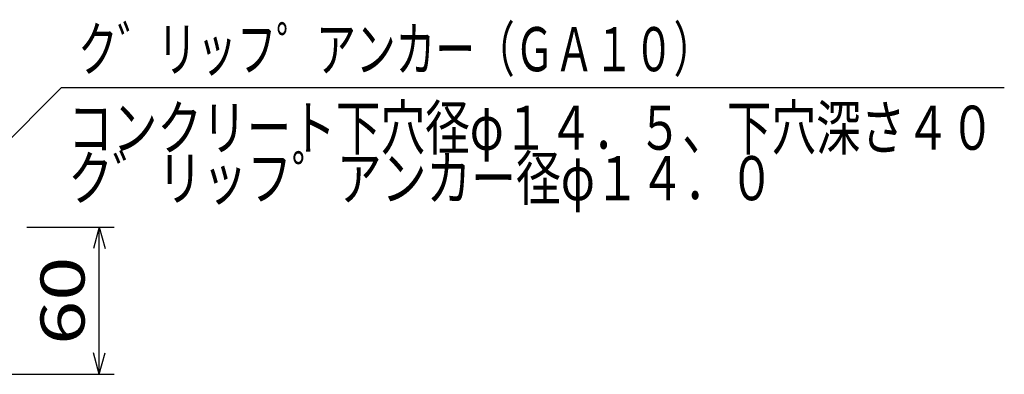
# Model space of a CAD drawing. Extents: x 217 to 8191, y 90 to 5621.
# Drawn here: x 4852 to 6191, y 1583 to 2065 of the extents above; entities that cross this region are included whole.
import ezdxf
from ezdxf.enums import TextEntityAlignment as Align

# ---------------------------------------------------------------- set-up
doc = ezdxf.new("R2010")
doc.units = 0
doc.header["$LTSCALE"] = 20
doc.header["$MEASUREMENT"] = 0
doc.layers.get('0').update_dxf_attribs({"linetype": 'CONTINUOUS'})
doc.layers.add('LAYER_257', color=7, linetype='CONTINUOUS')
doc.styles.get("Standard").update_dxf_attribs({"font": 'ROMANS', "height": 3, "bigfont": 'EXTFONT'})

msp = doc.modelspace()

# ---------------------------------------------------------------- linework, layer by layer
at = {"layer": 'LAYER_257', "color": 7, "linetype": 'Continuous'}
for p, q in [((4746.3, 1810), (4909.5, 1973.2)), ((4909.5, 1973.2), (6191.5, 1973.2)), ((4862.3, 1783.3), (4980.7, 1783.3)), ((4960.7, 1783.3), (4952.9, 1754.4)), ((4960.7, 1583.3), (4960.7, 1783.3)), ((4960.7, 1783.3), (4968.5, 1754.4)), ((4960.7, 1583.3), (4952.9, 1612.3)), ((4960.7, 1583.3), (4968.5, 1612.3)), ((4725.6, 1583.3), (4980.7, 1583.3))]:
    msp.add_line(p, q, dxfattribs=at)

# ---------------------------------------------------------------- texts
at = {"color": 4, "linetype": 'Continuous'}
for s, width, p, p2 in [('コンクリート下穴径φ１４．５、下穴深さ４０', 0.849057, (4918.3, 1888.6), (6178.3, 1888.6)), ('ク゛リッフ゜アンカー径φ１４．０', 0.854093, (4918.3, 1820), (5878.3, 1820))]:
    msp.add_text(s, height=60, dxfattribs=dict(at, width=width)).set_placement(p, p2, align=Align.FIT)
at = {"layer": 'LAYER_257', "color": 7, "linetype": 'Continuous', "width": 0.785455}
msp.add_text('ク゛リッフ゜アンカー（ＧＡ１０）', height=60, dxfattribs=at).set_placement((4931.7, 1995.4), (5795.7, 1995.4), align=Align.FIT)
at = {"layer": 'LAYER_257', "color": 7, "linetype": 'Continuous', "width": 1.135135}
msp.add_text('60', height=60, rotation=90, dxfattribs=at).set_placement((4940.7, 1623.3), (4940.7, 1743.3), align=Align.FIT)

doc.saveas('drawing.dxf')
